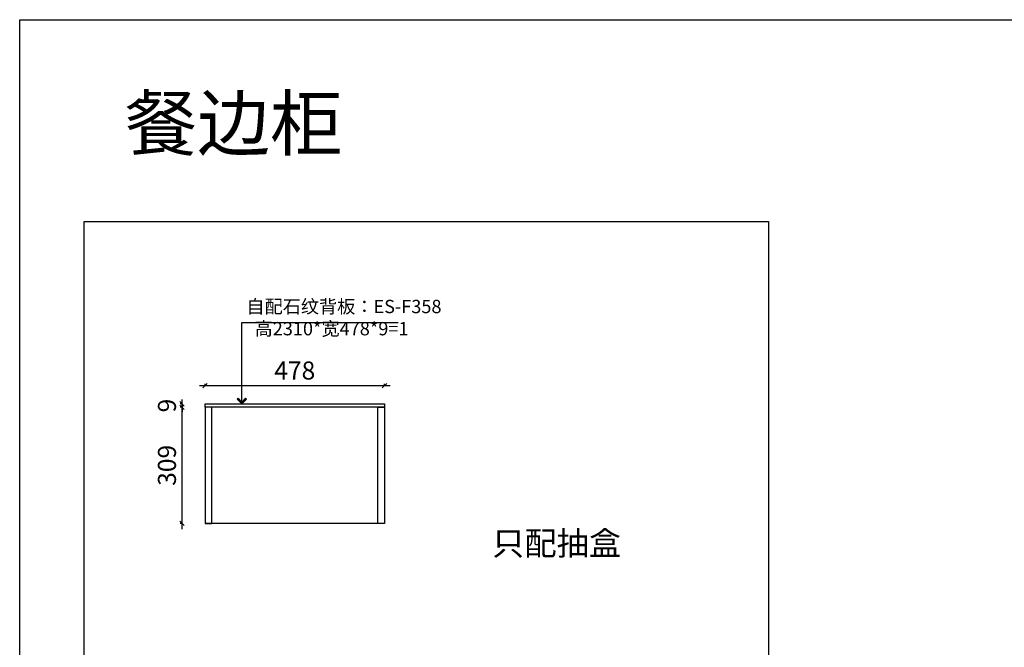
# Model space of a CAD drawing. Units: millimetres. Extents: x 11330 to 32002, y -42413 to -37512.
# Drawn here: x 12508 to 15130, y -39266 to -37595 of the extents above; entities that cross this region are included whole.
import ezdxf

# ---------------------------------------------------------------- set-up
doc = ezdxf.new("R2010")
doc.units = ezdxf.units.MM
doc.layers.add('A-柜体', color=120, linetype='Continuous')
doc.styles.get("Standard").update_dxf_attribs({"font": 'arial.ttf'})
doc.styles.add('图框字', font='txt')
doc.dimstyles.new('亚太12', dxfattribs={"dimscale": 10, "dimtxt": 4.8, "dimasz": 1.2, "dimexe": 0.5, "dimexo": 100, "dimgap": 1, "dimtad": 1, "dimdec": 0, "dimtxsty": '图框字', "dimblk": 'OBLIQUE', "dimcen": 1, "dimdle": 1.5, "dimclrd": 251, "dimclre": 7, "dimclrt": 256, "dimadec": 0, "dimazin": 0, "dimtfac": 1, "dimtdec": 0, "dimtix": 1, "dimtmove": 2, "dimatfit": 3, "dimldrblk": '箭头', "dimfxl": 1.5, "dimfxlon": 1, "dimarcsym": 0})

# ---------------------------------------------------------------- blocks, each defined once
blk = doc.blocks.new('_Oblique')
at = {"color": 0, "linetype": 'ByBlock', "lineweight": -2}
blk.add_line((-0.5, -0.5), (0.5, 0.5), dxfattribs=at)
blk = doc.blocks.new('*D78')
at = {"color": 251, "linetype": 'ByBlock', "lineweight": -2, "ltscale": 2, "transparency": 16777216}
blk.add_line((12940.3, -38950.7), (12940.3, -38611.7), dxfattribs=at)
at = {"color": 7, "lineweight": -2, "ltscale": 2, "transparency": 16777216}
for p, q in [((12940.3, -38626.7), (12935.3, -38626.7)), ((12940.3, -38935.7), (12935.3, -38935.7))]:
    blk.add_line(p, q, dxfattribs=at)
at = {"layer": 'Defpoints', "color": 0, "ltscale": 2, "transparency": 16777216}
for p in [(12940.3, -38626.7), (13001.5, -38626.7), (13001.5, -38935.7)]:
    blk.add_point(p, dxfattribs=at)
at = {"color": 251, "lineweight": -2, "ltscale": 2, "transparency": 16777216, "xscale": 11.99999999999999, "yscale": 11.99999999999999, "zscale": 11.99999999999999}
for p, rotation in [((12940.3, -38626.7), 90), ((12940.3, -38935.7), 270)]:
    blk.add_blockref('_Oblique', p, dxfattribs=dict(at, rotation=rotation))
at = {"ltscale": 2, "transparency": 16777216, "insert": (12906.3, -38781.2), "char_height": 48, "attachment_point": 5, "rotation": 90, "style": '图框字'}
blk.add_mtext('309', dxfattribs=at)
blk = doc.blocks.new('箭头')
at = {"layer": 'A-柜体'}
h = blk.add_hatch(color=255, dxfattribs=at)
h.dxf.hatch_style = 1
h.paths.add_polyline_path([(0, 0), (-1.06, 1.06), (-1.27, 0.85), (-0.42, 0), (-1.27, -0.85), (-1.06, -1.06)])
at = {"layer": 'A-柜体', "color": 255}
for p, q in [((-1.27, 0.85), (-1.06, 1.06)), ((-1.27, -0.85), (-1.06, -1.06))]:
    blk.add_line(p, q, dxfattribs=at)
for points in [[(-1.27, -0.85), (-0.42, 0), (-1.27, 0.85)], [(-1.06, -1.06), (0, 0), (-1.06, 1.06)]]:
    blk.add_lwpolyline(points, dxfattribs=at)
blk = doc.blocks.new('*D79')
at = {"color": 7, "lineweight": -2, "ltscale": 2, "transparency": 16777216}
for p, q in [((12940.3, -38617.7), (12935.3, -38617.7)), ((12940.3, -38626.7), (12935.3, -38626.7))]:
    blk.add_line(p, q, dxfattribs=at)
at = {"color": 251, "linetype": 'ByBlock', "lineweight": -2, "ltscale": 2, "transparency": 16777216}
for p, q in [((12940.3, -38617.7), (12940.3, -38605.7)), ((12940.3, -38617.7), (12940.3, -38626.7)), ((12940.3, -38626.7), (12940.3, -38638.7))]:
    blk.add_line(p, q, dxfattribs=at)
at = {"layer": 'Defpoints', "color": 0, "ltscale": 2, "transparency": 16777216}
for p in [(13001.5, -38617.7), (12940.3, -38626.7), (13001.5, -38626.7)]:
    blk.add_point(p, dxfattribs=at)
at = {"color": 251, "lineweight": -2, "ltscale": 2, "transparency": 16777216, "xscale": 11.99999999999999, "yscale": 11.99999999999999, "zscale": 11.99999999999999}
for p, rotation in [((12940.3, -38617.7), 270), ((12940.3, -38626.7), 90)]:
    blk.add_blockref('_Oblique', p, dxfattribs=dict(at, rotation=rotation))
at = {"ltscale": 2, "transparency": 16777216, "insert": (12906.3, -38622.2), "char_height": 48, "attachment_point": 5, "rotation": 90, "style": '图框字'}
blk.add_mtext('9', dxfattribs=at)
blk = doc.blocks.new('*D80')
at = {"color": 7, "lineweight": -2, "ltscale": 2, "transparency": 16777216}
for p, q in [((13001.5, -38569), (13001.5, -38564)), ((13479.5, -38569), (13479.5, -38564))]:
    blk.add_line(p, q, dxfattribs=at)
at = {"color": 251, "linetype": 'ByBlock', "lineweight": -2, "ltscale": 2, "transparency": 16777216}
blk.add_line((12986.5, -38569), (13494.5, -38569), dxfattribs=at)
at = {"layer": 'Defpoints', "color": 0, "ltscale": 2, "transparency": 16777216}
for p in [(13479.5, -38569), (13001.5, -38617.7), (13479.5, -38617.7)]:
    blk.add_point(p, dxfattribs=at)
at = {"color": 251, "lineweight": -2, "ltscale": 2, "transparency": 16777216, "xscale": 11.99999999999999, "yscale": 11.99999999999999, "zscale": 11.99999999999999, "rotation": 180}
blk.add_blockref('_Oblique', (13001.5, -38569), dxfattribs=at)
at = {"color": 251, "lineweight": -2, "ltscale": 2, "transparency": 16777216, "xscale": 11.99999999999999, "yscale": 11.99999999999999, "zscale": 11.99999999999999}
blk.add_blockref('_Oblique', (13479.5, -38569), dxfattribs=at)
at = {"ltscale": 2, "transparency": 16777216, "insert": (13240.5, -38535), "char_height": 48, "attachment_point": 5, "style": '图框字'}
blk.add_mtext('478', dxfattribs=at)

msp = doc.modelspace()

# ---------------------------------------------------------------- linework, layer by layer
at = {"color": 4, "ltscale": 2}
msp.add_line((13479.5, -38935.7), (13001.5, -38935.7), dxfattribs=at)
at = {"color": 0}
msp.add_lwpolyline([(12508, -37595), (19391.9, -37595), (19391.9, -42413.2), (12508, -42413.2)], close=True, dxfattribs=at)
at = {"color": 1, "ltscale": 2}
for points in [[(12679.4, -38132.4), (14501.9, -38132.4), (14501.9, -42237), (12679.4, -42237)], [(13001.5, -38617.7), (13479.5, -38617.7), (13479.5, -38626.7), (13001.5, -38626.7)]]:
    msp.add_lwpolyline(points, close=True, dxfattribs=at)
at = {"color": 4, "ltscale": 2}
for points in [[(13001.5, -38935.7), (13019.5, -38935.7), (13019.5, -38626.7), (13001.5, -38626.7)], [(13479.5, -38935.7), (13461.5, -38935.7), (13461.5, -38626.7), (13479.5, -38626.7)]]:
    msp.add_lwpolyline(points, close=True, dxfattribs=at)

# ---------------------------------------------------------------- texts
at = {"color": 0, "lineweight": -3, "insert": (12787.5, -37799.8), "char_height": 141.75, "width": 1741.46, "attachment_point": 1}
msp.add_mtext('{\\fSimSun|b0|i0|c134|p54;餐边柜}', dxfattribs=at)
at = {"color": 0, "linetype": 'ByBlock', "lineweight": -3, "insert": (13111.8, -38340.7), "char_height": 35.42, "width": 1735.401, "attachment_point": 1}
msp.add_mtext('{\\fSimSun|b0|i0|c134|p54;\\C1;自配石纹背板：ES-F358\\P  高2310*宽478*9=1}', dxfattribs=at)
at = {"color": 4, "lineweight": -3, "insert": (13765.9, -38957.3), "char_height": 63, "width": 773.982, "attachment_point": 1}
msp.add_mtext('{\\fSimSun|b0|i0|c134|p54;只配抽盒}', dxfattribs=at)

# ---------------------------------------------------------------- dimensions: what is measured, and where the dimension line sits
at = {"color": 124, "ltscale": 2}
dim = msp.add_linear_dim(base=(13479.5, -38569), p1=(13001.5, -38617.7), p2=(13479.5, -38617.7), dimstyle='亚太12', dxfattribs=at)
dim.commit()
dim.dimension.update_dxf_attribs({"geometry": '*D80', "text_midpoint": (13240.5, -38535)})
for p1, picture, middle in [((13001.5, -38617.7), '*D79', (12906.3, -38622.2)), ((13001.5, -38935.7), '*D78', (12906.3, -38781.2))]:
    dim = msp.add_linear_dim(base=(12940.3, -38626.7), p1=p1, p2=(13001.5, -38626.7), angle=90, dimstyle='亚太12', dxfattribs=at)
    dim.commit()
    dim.dimension.update_dxf_attribs({"geometry": picture, "text_midpoint": middle})

# ---------------------------------------------------------------- leaders
msp.add_leader([(13099.5, -38617.7), (13099.5, -38401), (13515.8, -38401)], dimstyle='亚太12', override={"dimgap": 1, "dimtad": 0}, dxfattribs=at)

doc.saveas('drawing.dxf')
